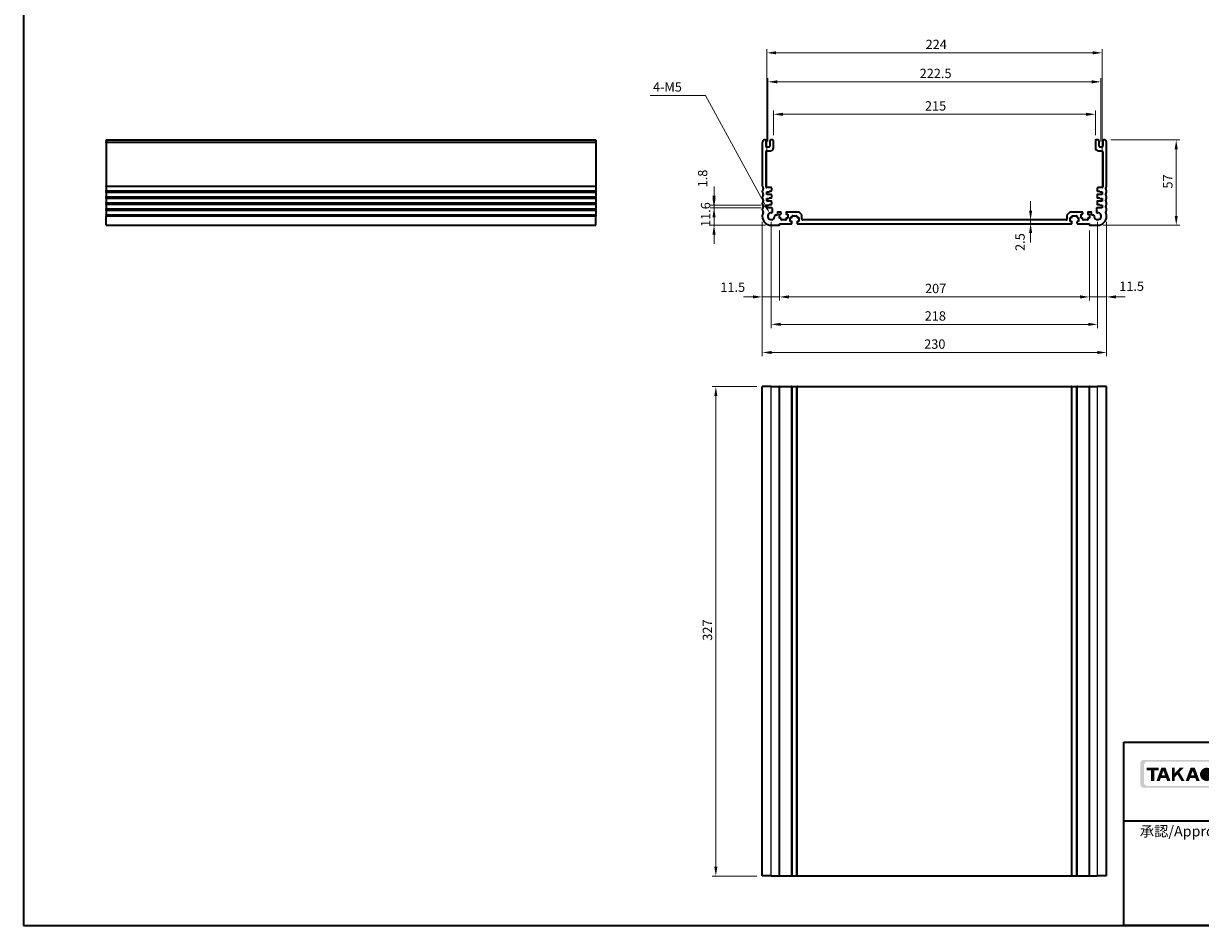
# Model space of a CAD drawing. Units: millimetres. Extents: x 36 to 6332, y 20 to 1144.
# Drawn here: x 3976 to 4762, y 20 to 623 of the extents above; entities that cross this region are included whole.
import ezdxf
from ezdxf.enums import TextEntityAlignment as Align

# ---------------------------------------------------------------- set-up
doc = ezdxf.new("R2010")
doc.units = ezdxf.units.MM
doc.header["$LTSCALE"] = 2.5
doc.layers.get('Defpoints').update_dxf_attribs({"lineweight": 25})
for name, color, linetype, lineweight in [('Border (ISO)', 7, 'Continuous', 35), ('Dimension (ISO)', 7, 'Continuous', 18), ('Title (ISO)', 7, 'Continuous', 35), ('Visible (ISO)', 7, 'Continuous', 35), ('Visible Narrow (ISO)', 7, 'Continuous', 25)]:
    doc.layers.add(name, color=color, linetype=linetype, lineweight=lineweight)
doc.layers.add('Hatch (ISO)', color=1, linetype='Continuous', lineweight=18, true_color=0xff0000)
doc.styles.add('Note Text (TK)', font='MS PGothic.ttf')
doc.styles.add('文字スタイル67', font='arial.ttf')
doc.dimstyles.new('Default - Method 1b (TK)', dxfattribs={"dimscale": 2.5, "dimtxt": 2.5, "dimasz": 2.5, "dimexe": 1, "dimexo": 1.5, "dimgap": 1, "dimtad": 1, "dimtoh": 1, "dimrnd": 1e-08, "dimdsep": 46, "dimtxsty": 'Note Text (TK)', "dimcen": 0.09, "dimdle": 5, "dimclrd": 100, "dimclre": 100, "dimclrt": 7, "dimadec": 1, "dimazin": 1, "dimtfac": 1, "dimtmove": 0, "dimatfit": 3, "dimfxl": 0, "dimtolj": 1, "dimlwd": -1, "dimlwe": -1, "dimarcsym": 0})

# ---------------------------------------------------------------- blocks, each defined once
blk = doc.blocks.new('図面枠 tk図枠')
at = {"layer": 'Border (ISO)'}
for p, q in [((14.5, 289), (14.5, 8)), ((14.5, 8), (405.5, 8))]:
    blk.add_line(p, q, dxfattribs=at)
blk = doc.blocks.new('表題欄 tk表題欄')
at = {"layer": 'Hatch (ISO)'}
h = blk.add_hatch(color=256, dxfattribs=at)
edge = h.paths.add_edge_path(flags=0)
edge.add_arc((95.58, 236.3), 0.596, 270, 360)
edge.add_line((96.17, 236.3), (96.17, 239.71))
edge.add_arc((95.58, 239.71), 0.596, 0, 90)
edge.add_line((95.58, 240.31), (79.14, 240.31))
edge.add_arc((79.14, 239.71), 0.596, 90, 180)
edge.add_line((78.54, 239.71), (78.54, 236.3))
edge.add_arc((79.14, 236.3), 0.596, 180, 270)
edge.add_line((79.14, 235.7), (95.58, 235.7))
edge = h.paths.add_edge_path()
edge.add_line((77.84, 239.96), (77.84, 236.05))
edge.add_arc((78.54, 236.05), 0.702, 180, 270)
edge.add_line((78.54, 235.35), (96.17, 235.35))
edge.add_arc((96.17, 236.05), 0.702, 270, 360)
edge.add_line((96.87, 236.05), (96.87, 239.96))
edge.add_arc((96.17, 239.96), 0.702, 0, 90)
edge.add_line((96.17, 240.66), (78.54, 240.66))
edge.add_arc((78.54, 239.96), 0.702, 90, 180)
for points in [[(79.07, 239.15), (79.07, 238.66), (79.92, 238.66), (79.92, 236.66), (80.51, 236.66), (80.51, 238.66), (81.36, 238.66), (81.36, 239.15)], [(85.68, 236.66), (84.94, 237.89), (84.42, 237.32), (84.42, 236.66), (83.9, 236.66), (83.9, 239.15), (84.42, 239.15), (84.42, 238.1), (85.39, 239.15), (86.11, 239.15), (85.32, 238.3), (86.3, 236.66)], [(92.09, 239.15), (92.09, 236.66), (92.61, 236.66), (92.61, 237.66), (93.77, 237.66), (93.77, 236.66), (94.29, 236.66), (94.29, 239.15), (93.77, 239.15), (93.77, 238.15), (92.61, 238.15), (92.61, 239.15)], [(94.84, 239.15), (94.84, 236.66), (95.36, 236.66), (95.36, 239.15)]]:
    blk.add_hatch(color=256, dxfattribs=at).paths.add_polyline_path(points)
h = blk.add_hatch(color=256, dxfattribs=at)
h.paths.add_polyline_path([(82.59, 237.71), (81.95, 237.71), (82.27, 238.58)], flags=0)
h.paths.add_polyline_path([(82.78, 237.2), (81.76, 237.2), (81.57, 236.66), (80.95, 236.66), (81.86, 239.15), (82.68, 239.15), (83.59, 236.66), (82.98, 236.66)])
h = blk.add_hatch(color=256, dxfattribs=at)
h.paths.add_polyline_path([(87.53, 237.71), (88.16, 237.71), (87.85, 238.58)], flags=0)
h.paths.add_polyline_path([(87.14, 236.66), (87.34, 237.2), (88.35, 237.2), (88.55, 236.66), (89.17, 236.66), (88.25, 239.15), (87.44, 239.15), (86.52, 236.66)])
h = blk.add_hatch(color=256, dxfattribs=at)
edge = h.paths.add_edge_path()
edge.add_arc((90.52, 237.9), 1.27, 38.5505, 336.582)
edge.add_line((91.69, 237.4), (91.17, 237.62))
edge.add_ellipse((90.52, 237.9), major_axis=(0, -0.8), ratio=0.867347, start_angle=124.651, end_angle=429.4109, ccw=False)
edge.add_line((91.09, 238.36), (91.52, 238.7))
at = {"layer": 'Title (ISO)'}
for p, q in [((74.71, 244.05), (255.71, 244.05)), ((74.71, 209.05), (74.71, 244.05)), ((149.71, 244.05), (149.71, 209.05)), ((230.71, 244.05), (230.71, 209.05)), ((255.71, 244.05), (255.71, 209.05)), ((243.21, 239.55), (251.21, 240.55)), ((251.21, 234.55), (251.21, 240.55)), ((243.21, 239.55), (243.21, 235.55)), ((243.21, 235.55), (251.21, 234.55)), ((230.71, 231.05), (255.71, 231.05)), ((74.71, 229.05), (230.71, 229.05)), ((99.71, 229.05), (99.71, 209.05)), ((124.71, 229.05), (124.71, 209.05)), ((230.71, 220.05), (255.71, 220.05)), ((149.71, 216.05), (230.71, 216.05)), ((255.71, 209.05), (74.71, 209.05))]:
    blk.add_line(p, q, dxfattribs=at)
at = {"layer": 'Title (ISO)', "color": 4, "linetype": 'Continuous', "lineweight": 18, "true_color": 0x00ffff}
for p, q in [((238.21, 241.55), (238.21, 233.55)), ((252.21, 237.55), (234.21, 237.55))]:
    blk.add_line(p, q, dxfattribs=at)
at = {"layer": 'Title (ISO)'}
for radius in [3, 2]:
    blk.add_circle((238.21, 237.55), radius, dxfattribs=at)
at = {"layer": 'Title (ISO)', "color": 1, "true_color": 0xff0000, "char_height": 2, "line_spacing_factor": 1.5, "style": 'Note Text (TK)'}
for s, insert, attachment_point in [('\\fＭＳ Ｐゴシック|b0|i0;\\H2.0000;品名/Title', (151.71, 242.05), 4), ('\\fＭＳ Ｐゴシック|b0|i0;\\H2.0000;尺度/Scale', (232.71, 229.05), 4), ('\\fＭＳ Ｐゴシック|b0|i0;\\H2.0000;承認/Approved', (87.21, 227.05), 5), ('\\fＭＳ Ｐゴシック|b0|i0;\\H2.0000;検図/Checked', (112.21, 227.05), 5), ('\\fＭＳ Ｐゴシック|b0|i0;\\H2.0000;製図/Created', (137.21, 227.05), 5), ('\\fＭＳ Ｐゴシック|b0|i0;\\H2.0000;作成日/Date', (151.71, 212.55), 4)]:
    blk.add_mtext(s, dxfattribs=dict(at, insert=insert, attachment_point=attachment_point))
at = {"layer": 'Title (ISO)', "color": 7, "line_spacing_factor": 1.5, "style": 'Note Text (TK)'}
for s, insert, char_height, attachment_point in [('株式会社タカチ電機工業', (99.87, 238.05), 2.5, 4), ('\\fArial|b0|i0;\\H1.4986;TAKACHI ELECTRONICS ENCLOSURE CO., LTD.', (99.87, 232.05), 1.4986, 4), ('\\fＭＳ Ｐゴシック|b0|i0;\\H2.0000;/', (243.21, 214.55), 2, 5)]:
    blk.add_mtext(s, dxfattribs=dict(at, insert=insert, char_height=char_height, attachment_point=attachment_point))
at = {"layer": 'Title (ISO)', "color": 7}
for tag, p, height, style in [('<品名>_001', (157.38, 235.77), 2.5, 'Note Text (TK)'), ('<Title>_001', (157.49, 230.55), 2, '文字スタイル67'), ('<尺度>_001', (239.81, 222.31), 2.5, 'Note Text (TK)'), ('<ページ_No.>_001', (237.95, 213.3), 2.5, 'Note Text (TK)'), ('<総ページ数>_001', (246.8, 213.3), 2.5, 'Note Text (TK)'), ('作成日_001', (175.61, 211.28), 2.5, 'Note Text (TK)')]:
    blk.add_attdef(tag, p, '', height=height, dxfattribs=dict(at, style=style))
at = {"layer": 'Title (ISO)', "color": 7, "style": 'Note Text (TK)'}
blk.add_attdef('<承認>', text='', height=2.5, dxfattribs=at).set_placement((87.21, 217.05), align=Align.MIDDLE_CENTER)
blk = doc.blocks.new('*D63')
at = {"layer": 'Defpoints', "color": 0, "transparency": 16777216}
for p in [(4469.74, 493.87), (4481.24, 488.17), (4469.74, 439.96)]:
    blk.add_point(p, dxfattribs=at)
at = {"layer": 'Dimension (ISO)', "color": 100, "transparency": 16777216}
for p, q in [((4469.74, 490.12), (4469.74, 437.46)), ((4481.24, 484.42), (4481.24, 437.46)), ((4463.49, 439.96), (4457.24, 439.96)), ((4481.24, 439.96), (4469.74, 439.96)), ((4487.49, 439.96), (4493.74, 439.96))]:
    blk.add_line(p, q, dxfattribs=at)
for points in [[(4463.49, 441.01), (4463.49, 438.92), (4469.74, 439.96)], [(4487.49, 441.01), (4487.49, 438.92), (4481.24, 439.96)]]:
    blk.add_solid(points, dxfattribs=at)
at = {"layer": 'Dimension (ISO)', "color": 7, "transparency": 16777216, "insert": (4441.69, 446.46), "char_height": 6.25, "attachment_point": 4, "style": 'Note Text (TK)'}
blk.add_mtext('\\A1;11.5', dxfattribs=at)
blk = doc.blocks.new('*D64')
at = {"layer": 'Defpoints', "color": 0, "transparency": 16777216}
for p in [(4481.24, 488.17), (4688.24, 488.17), (4688.24, 439.96)]:
    blk.add_point(p, dxfattribs=at)
at = {"layer": 'Dimension (ISO)', "color": 100, "transparency": 16777216}
for p, q in [((4481.24, 484.42), (4481.24, 437.46)), ((4688.24, 484.42), (4688.24, 437.46)), ((4487.49, 439.96), (4681.99, 439.96))]:
    blk.add_line(p, q, dxfattribs=at)
for points in [[(4487.49, 441.01), (4487.49, 438.92), (4481.24, 439.96)], [(4681.99, 441.01), (4681.99, 438.92), (4688.24, 439.96)]]:
    blk.add_solid(points, dxfattribs=at)
at = {"layer": 'Dimension (ISO)', "color": 7, "transparency": 16777216, "insert": (4578.44, 445.59), "char_height": 6.25, "attachment_point": 4, "style": 'Note Text (TK)'}
blk.add_mtext('\\A1;207', dxfattribs=at)
blk = doc.blocks.new('*D65')
at = {"layer": 'Defpoints', "color": 0, "transparency": 16777216}
for p in [(4688.24, 488.17), (4699.74, 493.87), (4699.74, 439.96)]:
    blk.add_point(p, dxfattribs=at)
at = {"layer": 'Dimension (ISO)', "color": 100, "transparency": 16777216}
for p, q in [((4699.74, 490.12), (4699.74, 437.46)), ((4688.24, 484.42), (4688.24, 437.46)), ((4681.99, 439.96), (4675.74, 439.96)), ((4688.24, 439.96), (4699.74, 439.96)), ((4705.99, 439.96), (4712.24, 439.96))]:
    blk.add_line(p, q, dxfattribs=at)
for points in [[(4681.99, 441.01), (4681.99, 438.92), (4688.24, 439.96)], [(4705.99, 441.01), (4705.99, 438.92), (4699.74, 439.96)]]:
    blk.add_solid(points, dxfattribs=at)
at = {"layer": 'Dimension (ISO)', "color": 7, "transparency": 16777216, "insert": (4708.17, 447.12), "char_height": 6.25, "attachment_point": 4, "style": 'Note Text (TK)'}
blk.add_mtext('\\A1;11.5', dxfattribs=at)
blk = doc.blocks.new('*D66')
at = {"layer": 'Defpoints', "color": 0, "transparency": 16777216}
for p in [(4475.74, 493.87), (4693.74, 493.87), (4475.74, 421.62)]:
    blk.add_point(p, dxfattribs=at)
at = {"layer": 'Dimension (ISO)', "color": 100, "transparency": 16777216}
for p, q in [((4475.74, 490.12), (4475.74, 419.12)), ((4693.74, 490.12), (4693.74, 419.12)), ((4687.49, 421.62), (4481.99, 421.62))]:
    blk.add_line(p, q, dxfattribs=at)
for points in [[(4481.99, 422.66), (4481.99, 420.58), (4475.74, 421.62)], [(4687.49, 422.66), (4687.49, 420.58), (4693.74, 421.62)]]:
    blk.add_solid(points, dxfattribs=at)
at = {"layer": 'Dimension (ISO)', "color": 7, "transparency": 16777216, "insert": (4578.21, 427.24), "char_height": 6.25, "attachment_point": 4, "style": 'Note Text (TK)'}
blk.add_mtext('\\A1;218', dxfattribs=at)
blk = doc.blocks.new('*D67')
at = {"layer": 'Defpoints', "color": 0, "transparency": 16777216}
for p in [(4469.74, 493.87), (4699.74, 493.87), (4699.74, 402.82)]:
    blk.add_point(p, dxfattribs=at)
at = {"layer": 'Dimension (ISO)', "color": 100, "transparency": 16777216}
for p, q in [((4469.74, 490.12), (4469.74, 400.32)), ((4699.74, 490.12), (4699.74, 400.32)), ((4475.99, 402.82), (4693.49, 402.82))]:
    blk.add_line(p, q, dxfattribs=at)
for points in [[(4475.99, 403.86), (4475.99, 401.78), (4469.74, 402.82)], [(4693.49, 403.86), (4693.49, 401.78), (4699.74, 402.82)]]:
    blk.add_solid(points, dxfattribs=at)
at = {"layer": 'Dimension (ISO)', "color": 7, "transparency": 16777216, "insert": (4577.88, 408.45), "char_height": 6.25, "attachment_point": 4, "style": 'Note Text (TK)'}
blk.add_mtext('\\A1;230', dxfattribs=at)
blk = doc.blocks.new('*D68')
at = {"layer": 'Defpoints', "color": 0, "transparency": 16777216}
for p in [(4648.98, 491.37), (4648.98, 488.87), (4648.98, 488.87)]:
    blk.add_point(p, dxfattribs=at)
at = {"layer": 'Dimension (ISO)', "color": 100, "transparency": 16777216}
for p, q in [((4648.98, 497.62), (4648.98, 503.87)), ((4648.98, 491.37), (4648.98, 488.87)), ((4648.98, 482.62), (4648.98, 476.37))]:
    blk.add_line(p, q, dxfattribs=at)
for points in [[(4647.94, 497.62), (4650.02, 497.62), (4648.98, 491.37)], [(4647.94, 482.62), (4650.02, 482.62), (4648.98, 488.87)]]:
    blk.add_solid(points, dxfattribs=at)
at = {"layer": 'Dimension (ISO)', "color": 7, "transparency": 16777216, "insert": (4641.92, 470.67), "char_height": 6.25, "attachment_point": 4, "rotation": 90, "style": 'Note Text (TK)'}
blk.add_mtext('\\A1;2.5', dxfattribs=at)
blk = doc.blocks.new('*D55')
at = {"layer": 'Defpoints', "color": 0, "transparency": 16777216}
for p in [(4477.24, 561.97), (4477.24, 544.37), (4692.24, 544.37)]:
    blk.add_point(p, dxfattribs=at)
at = {"layer": 'Dimension (ISO)', "color": 100, "transparency": 16777216}
for p, q in [((4477.24, 548.12), (4477.24, 564.47)), ((4685.99, 561.97), (4483.49, 561.97)), ((4692.24, 548.12), (4692.24, 564.47))]:
    blk.add_line(p, q, dxfattribs=at)
for points in [[(4483.49, 563.01), (4483.49, 560.93), (4477.24, 561.97)], [(4685.99, 563.01), (4685.99, 560.93), (4692.24, 561.97)]]:
    blk.add_solid(points, dxfattribs=at)
at = {"layer": 'Dimension (ISO)', "color": 7, "transparency": 16777216, "insert": (4578.39, 567.59), "char_height": 6.25, "attachment_point": 4, "style": 'Note Text (TK)'}
blk.add_mtext('\\A1;215', dxfattribs=at)
blk = doc.blocks.new('*D56')
at = {"layer": 'Defpoints', "color": 0, "transparency": 16777216}
for p in [(4695.99, 583.67), (4473.49, 540.07), (4695.99, 540.07)]:
    blk.add_point(p, dxfattribs=at)
at = {"layer": 'Dimension (ISO)', "color": 100, "transparency": 16777216}
for p, q in [((4473.49, 543.82), (4473.49, 586.17)), ((4479.74, 583.67), (4689.74, 583.67)), ((4695.99, 543.82), (4695.99, 586.17))]:
    blk.add_line(p, q, dxfattribs=at)
for points in [[(4479.74, 584.71), (4479.74, 582.63), (4473.49, 583.67)], [(4689.74, 584.71), (4689.74, 582.63), (4695.99, 583.67)]]:
    blk.add_solid(points, dxfattribs=at)
at = {"layer": 'Dimension (ISO)', "color": 7, "transparency": 16777216, "insert": (4574.87, 589.29), "char_height": 6.25, "attachment_point": 4, "style": 'Note Text (TK)'}
blk.add_mtext('\\A1;222.5', dxfattribs=at)
blk = doc.blocks.new('*D57')
at = {"layer": 'Defpoints', "color": 0, "transparency": 16777216}
for p in [(4472.74, 603.06), (4472.74, 510.27), (4696.74, 510.27)]:
    blk.add_point(p, dxfattribs=at)
at = {"layer": 'Dimension (ISO)', "color": 100, "transparency": 16777216}
for p, q in [((4472.74, 514.02), (4472.74, 605.56)), ((4696.74, 514.02), (4696.74, 605.56)), ((4690.49, 603.06), (4478.99, 603.06))]:
    blk.add_line(p, q, dxfattribs=at)
for points in [[(4478.99, 604.1), (4478.99, 602.01), (4472.74, 603.06)], [(4690.49, 604.1), (4690.49, 602.01), (4696.74, 603.06)]]:
    blk.add_solid(points, dxfattribs=at)
at = {"layer": 'Dimension (ISO)', "color": 7, "transparency": 16777216, "insert": (4578.82, 608.68), "char_height": 6.25, "attachment_point": 4, "style": 'Note Text (TK)'}
blk.add_mtext('\\A1;224', dxfattribs=at)
blk = doc.blocks.new('*D58')
at = {"layer": 'Defpoints', "color": 0, "transparency": 16777216}
for p in [(4698.76, 544.87), (4746.25, 544.87), (4693.74, 487.87)]:
    blk.add_point(p, dxfattribs=at)
at = {"layer": 'Dimension (ISO)', "color": 100, "transparency": 16777216}
for p, q in [((4702.51, 544.87), (4748.75, 544.87)), ((4746.25, 494.12), (4746.25, 538.62)), ((4697.49, 487.87), (4748.75, 487.87))]:
    blk.add_line(p, q, dxfattribs=at)
for points in [[(4745.21, 538.62), (4747.29, 538.62), (4746.25, 544.87)], [(4745.21, 494.12), (4747.29, 494.12), (4746.25, 487.87)]]:
    blk.add_solid(points, dxfattribs=at)
at = {"layer": 'Dimension (ISO)', "color": 7, "transparency": 16777216, "insert": (4740.63, 512.34), "char_height": 6.25, "attachment_point": 4, "rotation": 90, "style": 'Note Text (TK)'}
blk.add_mtext('\\A1;57', dxfattribs=at)
blk = doc.blocks.new('*D59')
at = {"layer": 'Defpoints', "color": 0, "transparency": 16777216}
for p in [(4472.74, 499.47), (4437.5, 487.87), (4475.74, 487.87)]:
    blk.add_point(p, dxfattribs=at)
at = {"layer": 'Dimension (ISO)', "color": 100, "transparency": 16777216}
for p, q in [((4437.5, 505.72), (4437.5, 511.97)), ((4468.99, 499.47), (4435, 499.47)), ((4437.5, 499.47), (4437.5, 487.87)), ((4471.99, 487.87), (4435, 487.87)), ((4437.5, 481.62), (4437.5, 475.37))]:
    blk.add_line(p, q, dxfattribs=at)
for points in [[(4436.46, 505.72), (4438.54, 505.72), (4437.5, 499.47)], [(4436.46, 481.62), (4438.54, 481.62), (4437.5, 487.87)]]:
    blk.add_solid(points, dxfattribs=at)
at = {"layer": 'Dimension (ISO)', "color": 7, "transparency": 16777216, "insert": (4431.87, 486.65), "char_height": 6.25, "attachment_point": 4, "rotation": 90, "style": 'Note Text (TK)'}
blk.add_mtext('\\A1;11.6', dxfattribs=at)
blk = doc.blocks.new('*D60')
at = {"layer": 'Defpoints', "color": 0, "transparency": 16777216}
for p in [(4437.5, 501.27), (4472.74, 501.27), (4472.74, 499.47)]:
    blk.add_point(p, dxfattribs=at)
at = {"layer": 'Dimension (ISO)', "color": 100, "transparency": 16777216}
for p, q in [((4437.5, 507.52), (4437.5, 513.77)), ((4468.99, 501.27), (4435, 501.27)), ((4468.99, 499.47), (4435, 499.47)), ((4437.5, 499.47), (4437.5, 501.27)), ((4437.5, 493.22), (4437.5, 486.97))]:
    blk.add_line(p, q, dxfattribs=at)
for points in [[(4436.46, 507.52), (4438.54, 507.52), (4437.5, 501.27)], [(4436.46, 493.22), (4438.54, 493.22), (4437.5, 499.47)]]:
    blk.add_solid(points, dxfattribs=at)
at = {"layer": 'Dimension (ISO)', "color": 7, "transparency": 16777216, "insert": (4429.89, 513.15), "char_height": 6.25, "attachment_point": 4, "rotation": 90, "style": 'Note Text (TK)'}
blk.add_mtext('\\A1;1.8', dxfattribs=at)
blk = doc.blocks.new('*D61')
at = {"layer": 'Defpoints', "color": 0, "transparency": 16777216}
for p in [(4469.74, 380.05), (4438.71, 53.05), (4469.74, 53.05)]:
    blk.add_point(p, dxfattribs=at)
at = {"layer": 'Dimension (ISO)', "color": 100, "transparency": 16777216}
for p, q in [((4465.99, 380.05), (4436.21, 380.05)), ((4438.71, 373.8), (4438.71, 59.3)), ((4465.99, 53.05), (4436.21, 53.05))]:
    blk.add_line(p, q, dxfattribs=at)
for points in [[(4437.67, 373.8), (4439.75, 373.8), (4438.71, 380.05)], [(4437.67, 59.3), (4439.75, 59.3), (4438.71, 53.05)]]:
    blk.add_solid(points, dxfattribs=at)
at = {"layer": 'Dimension (ISO)', "color": 7, "transparency": 16777216, "insert": (4433.08, 210.25), "char_height": 6.25, "attachment_point": 4, "rotation": 90, "style": 'Note Text (TK)'}
blk.add_mtext('\\A1;327', dxfattribs=at)
blk = doc.blocks.new('*D62')
at = {"layer": 'Defpoints', "color": 0, "transparency": 16777216}
for p in [(4474.64, 495.89), (4475.74, 493.87)]:
    blk.add_point(p, dxfattribs=at)
at = {"layer": 'Dimension (ISO)', "color": 100, "transparency": 16777216}
for p, q in [((4394.78, 574.61), (4431.77, 574.61)), ((4431.77, 574.61), (4471.65, 501.38))]:
    blk.add_line(p, q, dxfattribs=at)
blk.add_solid([(4472.57, 501.87), (4470.74, 500.88), (4474.64, 495.89)], dxfattribs=at)
at = {"layer": 'Dimension (ISO)', "color": 7, "transparency": 16777216, "insert": (4394.78, 580.23), "char_height": 6.25, "attachment_point": 4, "style": 'Note Text (TK)'}
blk.add_mtext('\\A1; 4-M5', dxfattribs=at)

msp = doc.modelspace()

# ---------------------------------------------------------------- linework, layer by layer
at = {"layer": 'Visible (ISO)'}
for p, q in [((4031.5209, 544.6064), (4031.5209, 544.8673)), ((4031.5209, 544.8673), (4358.5209, 544.8673)), ((4031.5209, 544.6064), (4031.5209, 543.4793)), ((4031.5209, 543.1324), (4031.5209, 543.4793)), ((4031.5209, 543.1324), (4031.5209, 514.1022)), ((4358.5209, 544.6064), (4358.5209, 544.8673)), ((4358.5209, 544.6064), (4358.5209, 543.4793)), ((4358.5209, 543.1324), (4358.5209, 543.4793)), ((4358.5209, 543.1324), (4358.5209, 514.1022)), ((4469.7421, 543.1324), (4469.7421, 514.1022)), ((4471.7421, 544.8673), (4470.7224, 544.8673)), ((4472.2421, 540.5673), (4472.2421, 544.3673)), ((4474.7421, 544.3673), (4474.7421, 540.5673)), ((4476.7421, 544.8673), (4475.2421, 544.8673)), ((4477.2421, 539.5673), (4477.2421, 544.3673)), ((4692.2421, 544.3673), (4692.2421, 539.5673)), ((4694.2421, 544.8673), (4692.7421, 544.8673)), ((4694.7421, 540.5673), (4694.7421, 544.3673)), ((4697.2421, 544.3673), (4697.2421, 540.5673)), ((4698.7617, 544.8673), (4697.7421, 544.8673)), ((4699.7421, 514.1022), (4699.7421, 543.1324)), ((4472.2421, 513.4673), (4472.2421, 537.0673)), ((4474.2421, 540.0673), (4472.7421, 540.0673)), ((4472.7421, 537.5673), (4475.2421, 537.5673)), ((4694.2421, 537.5673), (4696.7421, 537.5673)), ((4696.7421, 540.0673), (4695.2421, 540.0673)), ((4697.2421, 537.0673), (4697.2421, 513.4673)), ((4031.5209, 513.7552), (4031.5209, 514.1022)), ((4031.5209, 513.7552), (4031.5209, 510.9793)), ((4358.5209, 513.7552), (4358.5209, 514.1022)), ((4358.5209, 513.7552), (4358.5209, 510.9793)), ((4475.5421, 512.9673), (4472.7421, 512.9673)), ((4476.0421, 510.9673), (4476.0421, 512.4673)), ((4693.4421, 512.4673), (4693.4421, 510.9673)), ((4696.7421, 512.9673), (4693.9421, 512.9673)), ((4031.5209, 510.6324), (4031.5209, 510.9793)), ((4031.5209, 510.6324), (4031.5209, 510.1022)), ((4031.5209, 509.7552), (4031.5209, 510.1022)), ((4031.5209, 509.7552), (4031.5209, 506.9793)), ((4031.5209, 506.6324), (4031.5209, 506.9793)), ((4031.5209, 506.6324), (4031.5209, 506.1022)), ((4031.5209, 505.7552), (4031.5209, 506.1022)), ((4031.5209, 505.7552), (4031.5209, 502.9793)), ((4358.5209, 510.6324), (4358.5209, 510.9793)), ((4358.5209, 510.6324), (4358.5209, 510.1022)), ((4358.5209, 509.7552), (4358.5209, 510.1022)), ((4358.5209, 509.7552), (4358.5209, 506.9793)), ((4358.5209, 506.6324), (4358.5209, 506.9793)), ((4358.5209, 506.6324), (4358.5209, 506.1022)), ((4358.5209, 505.7552), (4358.5209, 506.1022)), ((4358.5209, 505.7552), (4358.5209, 502.9793)), ((4469.7421, 510.6324), (4469.7421, 510.1022)), ((4469.7421, 506.6324), (4469.7421, 506.1022)), ((4472.7421, 510.2673), (4474.2421, 510.2673)), ((4472.7421, 508.4673), (4472.7421, 510.2673)), ((4475.7421, 508.4673), (4472.7421, 508.4673)), ((4472.7421, 505.7673), (4474.2421, 505.7673)), ((4472.7421, 503.9673), (4472.7421, 505.7673)), ((4475.7421, 503.9673), (4472.7421, 503.9673)), ((4474.2421, 510.6673), (4475.7421, 510.6673)), ((4474.2421, 510.2673), (4474.2421, 510.6673)), ((4474.2421, 506.1673), (4475.7421, 506.1673)), ((4474.2421, 505.7673), (4474.2421, 506.1673)), ((4476.0421, 506.4673), (4476.0421, 508.1673)), ((4476.0421, 501.9673), (4476.0421, 503.6673)), ((4693.4421, 508.1673), (4693.4421, 506.4673)), ((4693.4421, 503.6673), (4693.4421, 501.9673)), ((4693.7421, 510.6673), (4695.2421, 510.6673)), ((4696.7421, 508.4673), (4693.7421, 508.4673)), ((4693.7421, 506.1673), (4695.2421, 506.1673)), ((4696.7421, 503.9673), (4693.7421, 503.9673)), ((4695.2421, 510.6673), (4695.2421, 510.2673)), ((4695.2421, 510.2673), (4696.7421, 510.2673)), ((4695.2421, 506.1673), (4695.2421, 505.7673)), ((4695.2421, 505.7673), (4696.7421, 505.7673)), ((4696.7421, 510.2673), (4696.7421, 508.4673)), ((4696.7421, 505.7673), (4696.7421, 503.9673)), ((4699.7421, 510.1022), (4699.7421, 510.6324)), ((4699.7421, 506.1022), (4699.7421, 506.6324)), ((4031.5209, 502.6324), (4031.5209, 502.9793)), ((4031.5209, 502.6324), (4031.5209, 502.1022)), ((4031.5209, 501.7552), (4031.5209, 502.1022)), ((4031.5209, 501.7552), (4031.5209, 498.9793)), ((4031.5209, 498.6324), (4031.5209, 498.9793)), ((4031.5209, 498.6324), (4031.5209, 498.1022)), ((4031.5209, 497.7552), (4031.5209, 498.1022)), ((4031.5209, 497.7552), (4031.5209, 494.9793)), ((4358.5209, 502.6324), (4358.5209, 502.9793)), ((4358.5209, 502.6324), (4358.5209, 502.1022)), ((4358.5209, 501.7552), (4358.5209, 502.1022)), ((4358.5209, 501.7552), (4358.5209, 498.9793)), ((4358.5209, 498.6324), (4358.5209, 498.9793)), ((4358.5209, 498.6324), (4358.5209, 498.1022)), ((4358.5209, 497.7552), (4358.5209, 498.1022)), ((4358.5209, 497.7552), (4358.5209, 494.9793)), ((4469.7421, 502.6324), (4469.7421, 502.1022)), ((4469.7421, 498.6324), (4469.7421, 498.1022)), ((4472.7421, 501.2673), (4474.2421, 501.2673)), ((4472.7421, 499.4673), (4472.7421, 501.2673)), ((4475.9741, 499.4673), (4472.7421, 499.4673)), ((4474.2421, 501.6673), (4475.7421, 501.6673)), ((4474.2421, 501.2673), (4474.2421, 501.6673)), ((4476.4721, 496.6574), (4476.4741, 498.9669)), ((4479.7921, 496.1673), (4479.7921, 495.0974)), ((4481.9921, 496.6673), (4480.2921, 496.6673)), ((4482.2921, 495.4673), (4482.2921, 496.3673)), ((4485.6921, 496.3673), (4485.6921, 495.4673)), ((4494.035, 496.6673), (4485.9921, 496.6673)), ((4496.0956, 494.8137), (4494.3885, 496.5209)), ((4675.0956, 496.5209), (4673.3885, 494.8137)), ((4683.4921, 496.6673), (4675.4492, 496.6673)), ((4683.7921, 495.4673), (4683.7921, 496.3673)), ((4687.1921, 496.3673), (4687.1921, 495.4673)), ((4689.1921, 496.6673), (4687.4921, 496.6673)), ((4689.6921, 495.0974), (4689.6921, 496.1673)), ((4693.01, 498.9669), (4693.012, 496.6574)), ((4696.7421, 499.4673), (4693.51, 499.4673)), ((4693.7421, 501.6673), (4695.2421, 501.6673)), ((4695.2421, 501.6673), (4695.2421, 501.2673)), ((4695.2421, 501.2673), (4696.7421, 501.2673)), ((4696.7421, 501.2673), (4696.7421, 499.4673)), ((4699.7421, 502.1022), (4699.7421, 502.6324)), ((4699.7421, 498.1022), (4699.7421, 498.6324)), ((4031.5209, 494.6324), (4031.5209, 494.9793)), ((4031.5209, 494.6324), (4031.5209, 493.8673)), ((4031.5209, 487.8673), (4031.5209, 493.8673)), ((4031.5209, 487.8673), (4358.5209, 487.8673)), ((4358.5209, 494.6324), (4358.5209, 494.9793)), ((4358.5209, 494.6324), (4358.5209, 493.8673)), ((4358.5209, 487.8673), (4358.5209, 493.8673)), ((4469.7421, 494.6324), (4469.7421, 493.8673)), ((4475.7421, 487.8673), (4480.9421, 487.8673)), ((4479.2921, 494.5974), (4478.5326, 494.5974)), ((4481.1921, 495.1673), (4481.9921, 495.1673)), ((4481.1921, 492.5673), (4481.1921, 495.1673)), ((4481.9921, 492.5673), (4481.1921, 492.5673)), ((4481.2421, 488.8673), (4489.2421, 488.8673)), ((4481.2421, 488.1673), (4481.2421, 488.8673)), ((4482.2921, 491.6673), (4482.2921, 492.2673)), ((4485.3921, 491.3673), (4482.5921, 491.3673)), ((4485.6921, 492.2673), (4485.6921, 491.6673)), ((4485.9921, 495.1673), (4486.7921, 495.1673)), ((4486.7921, 492.5673), (4485.9921, 492.5673)), ((4486.7921, 495.1673), (4486.7921, 492.5673)), ((4488.4421, 492.9673), (4489.2421, 492.9673)), ((4488.4421, 490.3673), (4488.4421, 492.9673)), ((4489.2421, 490.3673), (4488.4421, 490.3673)), ((4489.5421, 493.2673), (4489.5421, 493.8673)), ((4489.5421, 489.1673), (4489.5421, 490.0673)), ((4489.8421, 494.1673), (4492.6421, 494.1673)), ((4492.9421, 493.8673), (4492.9421, 493.2673)), ((4492.9421, 490.0673), (4492.9421, 489.1673)), ((4493.2421, 492.9673), (4494.0421, 492.9673)), ((4494.0421, 490.3673), (4493.2421, 490.3673)), ((4493.2421, 488.8673), (4676.2421, 488.8673)), ((4494.0421, 492.9673), (4494.0421, 490.3673)), ((4496.2421, 491.8673), (4496.2421, 494.4602)), ((4672.7421, 491.3673), (4496.7421, 491.3673)), ((4673.2421, 494.4602), (4673.2421, 491.8673)), ((4675.4421, 492.9673), (4676.2421, 492.9673)), ((4675.4421, 490.3673), (4675.4421, 492.9673)), ((4676.2421, 490.3673), (4675.4421, 490.3673)), ((4676.5421, 493.2673), (4676.5421, 493.8673)), ((4676.5421, 489.1673), (4676.5421, 490.0673)), ((4676.8421, 494.1673), (4679.6421, 494.1673)), ((4679.9421, 493.8673), (4679.9421, 493.2673)), ((4679.9421, 490.0673), (4679.9421, 489.1673)), ((4680.2421, 492.9673), (4681.0421, 492.9673)), ((4681.0421, 490.3673), (4680.2421, 490.3673)), ((4680.2421, 488.8673), (4688.2421, 488.8673)), ((4681.0421, 492.9673), (4681.0421, 490.3673)), ((4682.6921, 495.1673), (4683.4921, 495.1673)), ((4682.6921, 492.5673), (4682.6921, 495.1673)), ((4683.4921, 492.5673), (4682.6921, 492.5673)), ((4683.7921, 491.6673), (4683.7921, 492.2673)), ((4686.8921, 491.3673), (4684.0921, 491.3673)), ((4687.1921, 492.2673), (4687.1921, 491.6673)), ((4687.4921, 495.1673), (4688.2921, 495.1673)), ((4688.2921, 492.5673), (4687.4921, 492.5673)), ((4688.2421, 488.8673), (4688.2421, 488.1673)), ((4688.2921, 495.1673), (4688.2921, 492.5673)), ((4688.5421, 487.8673), (4693.7421, 487.8673)), ((4690.9515, 494.5974), (4690.1921, 494.5974)), ((4699.7421, 493.8673), (4699.7421, 494.6324)), ((4475.7421, 380.0522), (4469.7421, 380.0522)), ((4469.7421, 53.0522), (4469.7421, 380.0522)), ((4475.7421, 380.0522), (4480.9421, 380.0522)), ((4481.2421, 380.0522), (4480.9421, 380.0522)), ((4481.2421, 380.0522), (4489.2421, 380.0522)), ((4481.2421, 53.0522), (4481.2421, 380.0522)), ((4489.5421, 380.0522), (4489.2421, 380.0522)), ((4489.5421, 380.0522), (4489.8421, 380.0522)), ((4489.5421, 53.0522), (4489.5421, 380.0522)), ((4489.8421, 380.0522), (4492.6421, 380.0522)), ((4492.6421, 380.0522), (4492.9421, 380.0522)), ((4493.2421, 380.0522), (4492.9421, 380.0522)), ((4492.9421, 53.0522), (4492.9421, 380.0522)), ((4493.2421, 380.0522), (4676.2421, 380.0522)), ((4676.5421, 380.0522), (4676.2421, 380.0522)), ((4676.5421, 380.0522), (4676.8421, 380.0522)), ((4676.5421, 53.0522), (4676.5421, 380.0522)), ((4676.8421, 380.0522), (4679.6421, 380.0522)), ((4679.6421, 380.0522), (4679.9421, 380.0522)), ((4680.2421, 380.0522), (4679.9421, 380.0522)), ((4679.9421, 53.0522), (4679.9421, 380.0522)), ((4680.2421, 380.0522), (4688.2421, 380.0522)), ((4688.5421, 380.0522), (4688.2421, 380.0522)), ((4688.2421, 53.0522), (4688.2421, 380.0522)), ((4688.5421, 380.0522), (4693.7421, 380.0522)), ((4699.7421, 380.0522), (4693.7421, 380.0522)), ((4699.7421, 53.0522), (4699.7421, 380.0522)), ((4475.7421, 53.0522), (4469.7421, 53.0522)), ((4475.7421, 53.0522), (4480.9421, 53.0522)), ((4481.2421, 53.0522), (4480.9421, 53.0522)), ((4481.2421, 53.0522), (4489.2421, 53.0522)), ((4489.5421, 53.0522), (4489.2421, 53.0522)), ((4489.5421, 53.0522), (4489.8421, 53.0522)), ((4489.8421, 53.0522), (4492.6421, 53.0522)), ((4492.6421, 53.0522), (4492.9421, 53.0522)), ((4493.2421, 53.0522), (4492.9421, 53.0522)), ((4493.2421, 53.0522), (4676.2421, 53.0522)), ((4676.5421, 53.0522), (4676.2421, 53.0522)), ((4676.5421, 53.0522), (4676.8421, 53.0522)), ((4676.8421, 53.0522), (4679.6421, 53.0522)), ((4679.6421, 53.0522), (4679.9421, 53.0522)), ((4680.2421, 53.0522), (4679.9421, 53.0522)), ((4680.2421, 53.0522), (4688.2421, 53.0522)), ((4688.5421, 53.0522), (4688.2421, 53.0522)), ((4688.5421, 53.0522), (4693.7421, 53.0522)), ((4699.7421, 53.0522), (4693.7421, 53.0522))]:
    msp.add_line(p, q, dxfattribs=at)
for centre, radius, start, end in [((4470.2421, 543.1324), 0.5, 136.0544804, 180), ((4468.4421, 544.8673), 2, 316.0544804, 352.5052825), ((4470.7224, 544.5673), 0.3, 90, 172.5052825), ((4471.7421, 544.3673), 0.5, 0, 90), ((4475.2421, 544.3673), 0.5, 90, 180), ((4476.7421, 544.3673), 0.5, 0, 90), ((4692.7421, 544.3673), 0.5, 90, 180), ((4694.2421, 544.3673), 0.5, 0, 90), ((4697.7421, 544.3673), 0.5, 90, 180), ((4698.7617, 544.5673), 0.3, 7.4947175, 90), ((4701.0421, 544.8673), 2, 187.4947175, 223.9455196), ((4699.2421, 543.1324), 0.5, 0, 43.9455196), ((4472.7421, 540.5673), 0.5, 180, 270), ((4472.7421, 537.0673), 0.5, 90, 180), ((4474.2421, 540.5673), 0.5, 270, 0), ((4475.2421, 539.5673), 2, 270, 0), ((4694.2421, 539.5673), 2, 180, 270), ((4695.2421, 540.5673), 0.5, 180, 270), ((4696.7421, 540.5673), 0.5, 270, 0), ((4696.7421, 537.0673), 0.5, 0, 90), ((4470.2421, 514.1022), 0.5, 180, 223.9455196), ((4468.4421, 512.3673), 2, 316.0544804, 43.9455196), ((4472.7421, 513.4673), 0.5, 180, 270), ((4475.5421, 512.4673), 0.5, 0, 90), ((4693.9421, 512.4673), 0.5, 90, 180), ((4696.7421, 513.4673), 0.5, 270, 0), ((4701.0421, 512.3673), 2, 136.0544804, 223.9455196), ((4699.2421, 514.1022), 0.5, 316.0544804, 0), ((4470.2421, 510.6324), 0.5, 136.0544804, 180), ((4470.2421, 510.1022), 0.5, 180, 223.9455196), ((4470.2421, 506.6324), 0.5, 136.0544804, 180), ((4470.2421, 506.1022), 0.5, 180, 223.9455196), ((4468.4421, 508.3673), 2, 316.0544804, 43.9455196), ((4468.4421, 504.3673), 2, 316.0544804, 43.9455196), ((4475.7421, 510.9673), 0.3, 270, 0), ((4475.7421, 508.1673), 0.3, 0, 90), ((4475.7421, 506.4673), 0.3, 270, 0), ((4475.7421, 503.6673), 0.3, 0, 90), ((4693.7421, 510.9673), 0.3, 180, 270), ((4693.7421, 508.1673), 0.3, 90, 180), ((4693.7421, 506.4673), 0.3, 180, 270), ((4693.7421, 503.6673), 0.3, 90, 180), ((4701.0421, 508.3673), 2, 136.0544804, 223.9455196), ((4701.0421, 504.3673), 2, 136.0544804, 223.9455196), ((4699.2421, 510.6324), 0.5, 0, 43.9455196), ((4699.2421, 510.1022), 0.5, 316.0544804, 0), ((4699.2421, 506.6324), 0.5, 0, 43.9455196), ((4699.2421, 506.1022), 0.5, 316.0544804, 0), ((4470.2421, 502.6324), 0.5, 136.0544804, 180), ((4470.2421, 502.1022), 0.5, 180, 223.9455196), ((4470.2421, 498.6324), 0.5, 136.0544804, 180), ((4470.2421, 498.1022), 0.5, 180, 223.9455196), ((4468.4421, 500.3673), 2, 316.0544804, 43.9455196), ((4468.4421, 496.3673), 2, 316.0544804, 43.9455196), ((4475.7421, 493.8673), 2.3, 85.2867318, 4.7134394), ((4475.7421, 501.9673), 0.3, 270, 0), ((4475.9721, 496.6578), 0.5, 265.2867318, 359.9516633), ((4475.9741, 498.9673), 0.5, 359.9516633, 90), ((4480.2921, 496.1673), 0.5, 90, 180), ((4481.9921, 496.3673), 0.3, 0, 90), ((4481.9921, 495.4673), 0.3, 270, 0), ((4485.9921, 496.3673), 0.3, 90, 180), ((4485.9921, 495.4673), 0.3, 180, 270), ((4494.035, 496.1673), 0.5, 45, 90), ((4675.4492, 496.1673), 0.5, 90, 135), ((4683.4921, 496.3673), 0.3, 0, 90), ((4683.4921, 495.4673), 0.3, 270, 0), ((4687.4921, 496.3673), 0.3, 90, 180), ((4687.4921, 495.4673), 0.3, 180, 270), ((4689.1921, 496.1673), 0.5, 0, 90), ((4693.7421, 493.8673), 2.3, 175.2865606, 94.7132682), ((4693.51, 498.9673), 0.5, 90, 180.0483367), ((4693.512, 496.6578), 0.5, 180.0483367, 274.7132682), ((4693.7421, 501.9673), 0.3, 180, 270), ((4701.0421, 500.3673), 2, 136.0544804, 223.9455196), ((4701.0421, 496.3673), 2, 136.0544804, 223.9455196), ((4699.2421, 502.6324), 0.5, 0, 43.9455196), ((4699.2421, 502.1022), 0.5, 316.0544804, 0), ((4699.2421, 498.6324), 0.5, 0, 43.9455196), ((4699.2421, 498.1022), 0.5, 316.0544804, 0), ((4470.2421, 494.6324), 0.5, 136.0544804, 180), ((4475.7421, 493.8673), 6, 180, 270), ((4478.5326, 494.0974), 0.5, 90, 184.7134394), ((4479.2921, 495.0974), 0.5, 270, 0), ((4480.9421, 488.1673), 0.3, 270, 0), ((4481.9921, 492.2673), 0.3, 0, 90), ((4482.5921, 491.6673), 0.3, 180, 270), ((4485.3921, 491.6673), 0.3, 270, 0), ((4485.9921, 492.2673), 0.3, 90, 180), ((4489.2421, 493.2673), 0.3, 270, 0), ((4489.2421, 490.0673), 0.3, 0, 90), ((4489.2421, 489.1673), 0.3, 270, 0), ((4489.8421, 493.8673), 0.3, 90, 180), ((4492.6421, 493.8673), 0.3, 0, 90), ((4493.2421, 493.2673), 0.3, 180, 270), ((4493.2421, 490.0673), 0.3, 90, 180), ((4493.2421, 489.1673), 0.3, 180, 270), ((4495.7421, 494.4602), 0.5, 0, 45), ((4496.7421, 491.8673), 0.5, 180, 270), ((4672.7421, 491.8673), 0.5, 270, 0), ((4673.7421, 494.4602), 0.5, 135, 180), ((4676.2421, 493.2673), 0.3, 270, 0), ((4676.2421, 490.0673), 0.3, 0, 90), ((4676.2421, 489.1673), 0.3, 270, 0), ((4676.8421, 493.8673), 0.3, 90, 180), ((4679.6421, 493.8673), 0.3, 0, 90), ((4680.2421, 493.2673), 0.3, 180, 270), ((4680.2421, 490.0673), 0.3, 90, 180), ((4680.2421, 489.1673), 0.3, 180, 270), ((4683.4921, 492.2673), 0.3, 0, 90), ((4684.0921, 491.6673), 0.3, 180, 270), ((4686.8921, 491.6673), 0.3, 270, 0), ((4687.4921, 492.2673), 0.3, 90, 180), ((4688.5421, 488.1673), 0.3, 180, 270), ((4690.1921, 495.0974), 0.5, 180, 270), ((4690.9515, 494.0974), 0.5, 355.2865606, 90), ((4693.7421, 493.8673), 6, 270, 0), ((4699.2421, 494.6324), 0.5, 0, 43.9455196)]:
    msp.add_arc(centre, radius, start, end, dxfattribs=at)
at = {"layer": 'Visible Narrow (ISO)'}
for p, q in [((4031.5209, 544.6064), (4358.5209, 544.6064)), ((4031.5209, 543.4793), (4358.5209, 543.4793)), ((4031.5209, 543.1324), (4358.5209, 543.1324)), ((4031.5209, 514.1022), (4358.5209, 514.1022)), ((4031.5209, 513.7552), (4358.5209, 513.7552)), ((4031.5209, 510.9793), (4358.5209, 510.9793)), ((4031.5209, 510.6324), (4358.5209, 510.6324)), ((4031.5209, 510.1022), (4358.5209, 510.1022)), ((4031.5209, 509.7552), (4358.5209, 509.7552)), ((4031.5209, 506.9793), (4358.5209, 506.9793)), ((4031.5209, 506.6324), (4358.5209, 506.6324)), ((4031.5209, 506.1022), (4358.5209, 506.1022)), ((4031.5209, 505.7552), (4358.5209, 505.7552)), ((4031.5209, 502.9793), (4358.5209, 502.9793)), ((4031.5209, 502.6324), (4358.5209, 502.6324)), ((4031.5209, 502.1022), (4358.5209, 502.1022)), ((4031.5209, 501.7552), (4358.5209, 501.7552)), ((4031.5209, 498.9793), (4358.5209, 498.9793)), ((4031.5209, 498.6324), (4358.5209, 498.6324)), ((4031.5209, 498.1022), (4358.5209, 498.1022)), ((4031.5209, 497.7552), (4358.5209, 497.7552)), ((4031.5209, 494.9793), (4358.5209, 494.9793)), ((4031.5209, 494.6324), (4358.5209, 494.6324)), ((4031.5209, 493.8673), (4358.5209, 493.8673)), ((4475.7421, 53.0522), (4475.7421, 380.0522)), ((4480.9421, 53.0522), (4480.9421, 380.0522)), ((4489.2421, 53.0522), (4489.2421, 380.0522)), ((4489.8421, 53.0522), (4489.8421, 380.0522)), ((4492.6421, 53.0522), (4492.6421, 380.0522)), ((4493.2421, 53.0522), (4493.2421, 380.0522)), ((4676.2421, 53.0522), (4676.2421, 380.0522)), ((4676.8421, 53.0522), (4676.8421, 380.0522)), ((4679.6421, 53.0522), (4679.6421, 380.0522)), ((4680.2421, 53.0522), (4680.2421, 380.0522)), ((4688.5421, 53.0522), (4688.5421, 380.0522)), ((4693.7421, 53.0522), (4693.7421, 380.0522))]:
    msp.add_line(p, q, dxfattribs=at)

# ---------------------------------------------------------------- block references
at = {"xscale": 3.5, "yscale": 3.5, "zscale": 3.5}
msp.add_blockref('図面枠 tk図枠', (3925.5, -8), dxfattribs=at)
ref = msp.add_blockref('表題欄 tk表題欄', (4449.7691, -711.6846), dxfattribs=dict(xscale=3.5, yscale=3.5, zscale=3.5))
ref.add_attrib('<品名>_001', '下カバー', (5000.8054, 113.3516), dxfattribs={"layer": 'Title (ISO)', "color": 7, "height": 8.75, "style": 'Note Text (TK)'})
ref.add_attrib('<尺度>_001', '1：3.5', (5285.9921, 66.3571), dxfattribs={"layer": 'Title (ISO)', "color": 7, "height": 8.75, "style": 'Note Text (TK)'})
ref.add_attrib('作成日_001', '2019/01/15', (5065.7265, 27.7259), dxfattribs={"layer": 'Title (ISO)', "color": 7, "height": 8.75, "style": 'Note Text (TK)'})
ref.add_attrib('<Title>_001', 'BOTTOM COVER', (5001.0338, 95.2476), dxfattribs={"layer": 'Title (ISO)', "color": 7, "height": 7, "style": '文字スタイル67'})
ref.add_attrib('<ページ_No.>_001', '4', (5282.0439, 34.875), dxfattribs={"layer": 'Title (ISO)', "color": 7, "height": 8.75, "style": 'Note Text (TK)'})
ref.add_attrib('<総ページ数>_001', '5', (5313.3419, 34.9496), dxfattribs={"layer": 'Title (ISO)', "color": 7, "height": 8.75, "style": 'Note Text (TK)'})

# ---------------------------------------------------------------- dimensions: what is measured, and where the dimension line sits
at = {"layer": 'Dimension (ISO)', "color": 100, "true_color": 0x00ff3f}
for base, p1, p2, angle, override, picture, middle in [((4472.7421, 603.0559), (4696.7421, 510.2673), (4472.7421, 510.2673), 180, {"dimtoh": 0, "dimtofl": 0, "dimatfit": 1}, '*D57', (4585.2687, 603.0559)), ((4695.9921, 583.6676), (4473.4921, 540.0673), (4695.9921, 540.0673), 180, {"dimtoh": 0, "dimtofl": 0, "dimatfit": 1}, '*D56', (4584.4253, 583.6676)), ((4746.2519, 544.8673), (4693.7421, 487.8673), (4698.7617, 544.8673), 90, {"dimtoh": 0, "dimdec": 2, "dimtp": 0, "dimtm": 0, "dimtdec": 2, "dimtofl": 0, "dimatfit": 1}, '*D58', (4746.2519, 516.3673)), ((4437.4977, 501.2673), (4472.7421, 499.4673), (4472.7421, 501.2673), 90, {"dimtoh": 0, "dimtmove": 2, "dimatfit": 1}, '*D60', (4429.8875, 517.9214)), ((4437.4977, 487.8673), (4472.7421, 499.4673), (4475.7421, 487.8673), 90, {"dimtoh": 0, "dimdec": 2, "dimtp": 0, "dimtm": 0, "dimtdec": 2, "dimtofl": 1, "dimatfit": 1}, '*D59', (4437.4977, 493.6673)), ((4648.977, 488.8673), (4648.977, 491.3673), (4648.977, 488.8673), 270, {"dimtoh": 0, "dimse1": 1, "dimse2": 1, "dimtmove": 2, "dimatfit": 1}, '*D68', (4641.9182, 475.6725)), ((4469.7421, 439.9647), (4481.2421, 488.1673), (4469.7421, 493.8673), 180, {"dimtoh": 0, "dimtmove": 2, "dimatfit": 1}, '*D63', (4448.7218, 446.4619)), ((4699.7421, 402.8214), (4469.7421, 493.8673), (4699.7421, 493.8673), 180, {"dimtoh": 0, "dimtofl": 0, "dimatfit": 1}, '*D67', (4584.3082, 402.8214)), ((4475.7421, 421.6189), (4693.7421, 493.8673), (4475.7421, 493.8673), 180, {"dimtoh": 0, "dimtofl": 0, "dimatfit": 1}, '*D66', (4584.5889, 421.6189)), ((4688.2421, 439.9647), (4481.2421, 488.1673), (4688.2421, 488.1673), 180, {"dimtoh": 0, "dimdec": 2, "dimtp": 0, "dimtm": 0, "dimtdec": 2, "dimtofl": 0, "dimatfit": 1}, '*D64', (4584.7421, 439.9647)), ((4438.7086, 53.0522), (4469.7421, 380.0522), (4469.7421, 53.0522), 90, {"dimtoh": 0, "dimdec": 2, "dimtp": 0, "dimtm": 0, "dimtdec": 2, "dimtofl": 0, "dimatfit": 1}, '*D61', (4438.7086, 216.5522))]:
    dim = msp.add_linear_dim(base=base, p1=p1, p2=p2, angle=angle, dimstyle='Default - Method 1b (TK)', override=override, dxfattribs=at)
    dim.commit()
    dim.dimension.update_dxf_attribs({"geometry": picture, "text_midpoint": middle, "dimtype": 160})
dim = msp.add_radius_dim(center=(4475.7421, 493.8673), mpoint=(4474.642, 495.8871), text=' 4-M5', dimstyle='Default - Method 1b (TK)', override={"dimtih": 1, "dimdec": 2, "dimcen": 0, "dimtp": 0, "dimtm": 0, "dimtdec": 2, "dimtofl": 0}, dxfattribs=at)
dim.commit()
dim.dimension.update_dxf_attribs({"geometry": '*D62', "text_midpoint": (4406.1287, 574.6063), "dimtype": 164})
for base, p1, p2, override, picture, middle in [((4477.2421, 561.9673), (4692.2421, 544.3673), (4477.2421, 544.3673), {"dimtoh": 0, "dimdec": 2, "dimtp": 0, "dimtm": 0, "dimtdec": 2, "dimtofl": 0, "dimatfit": 1}, '*D55', (4584.7421, 561.9673)), ((4699.7421, 439.9647), (4688.2421, 488.1673), (4699.7421, 493.8673), {"dimtoh": 0, "dimtmove": 2, "dimatfit": 1}, '*D65', (4715.1997, 447.1202))]:
    dim = msp.add_linear_dim(base=base, p1=p1, p2=p2, dimstyle='Default - Method 1b (TK)', override=override, dxfattribs=at)
    dim.commit()
    dim.dimension.update_dxf_attribs({"geometry": picture, "text_midpoint": middle, "dimtype": 160})

doc.saveas('drawing.dxf')
